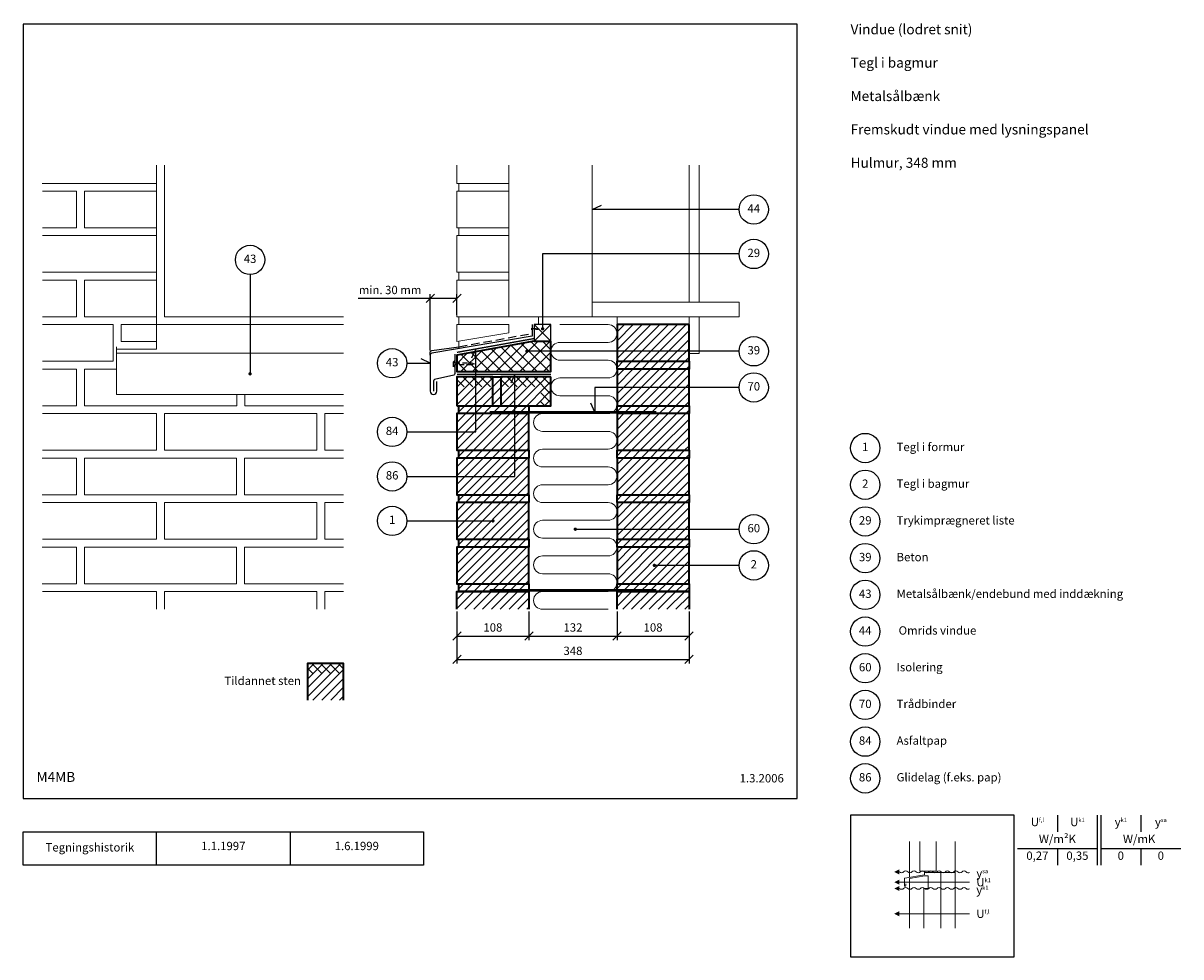
# Model space of a CAD drawing. Extents: x 100 to 1835, y 2 to 1402.
import ezdxf

# ---------------------------------------------------------------- set-up
doc = ezdxf.new("R2010")
doc.units = 0
doc.header["$MEASUREMENT"] = 0
doc.linetypes.add('DASHED', pattern=[0.75, 0.5, -0.25])
doc.layers.get('0').update_dxf_attribs({"linetype": 'CONTINUOUS'})
doc.layers.get('DEFPOINTS').update_dxf_attribs({"linetype": 'CONTINUOUS'})
for name, color, linetype, lineweight in [('A09-H--', 7, 'CONTINUOUS', 25), ('A99---O', 8, 'CONTINUOUS', 18), ('A99--M-', 14, 'CONTINUOUS', 25), ('A99--S-', 8, 'CONTINUOUS', 13), ('A99--T-', 7, 'CONTINUOUS', 25), ('A99-A--', 33, 'CONTINUOUS', 35), ('A99-I--', 40, 'CONTINUOUS', 18), ('A99-M--', 34, 'CONTINUOUS', 35), ('A99-S--', 144, 'CONTINUOUS', 25), ('A99-T--', 44, 'CONTINUOUS', 25)]:
    doc.layers.add(name, color=color, linetype=linetype, lineweight=lineweight)
doc.styles.add('arial', font='ARIAL.TTF')
doc.styles.add('ROMANS', font='SIMPLEX.SHX')
doc.dimstyles.new('ISO-25', dxfattribs={"dimtxt": 2.5, "dimasz": 2.5, "dimexe": 1.25, "dimexo": 0.625, "dimtad": 1, "dimtih": 1, "dimdec": 4, "dimdsep": 46, "dimtxsty": 'Standard', "dimcen": 2.5, "dimadec": 0, "dimazin": 0, "dimtfac": 1, "dimtdec": 4, "dimtmove": 0, "dimatfit": 3, "dimfxl": 0, "dimtvp": 1, "dimtolj": 1, "dimtzin": 0, "dimarcsym": 0})

# ---------------------------------------------------------------- blocks, each defined once
blk = doc.blocks.new('_OBLIQUE')
at = {"color": 0, "linetype": 'ByBlock'}
blk.add_line((-0.5, -0.5), (0.5, 0.5), dxfattribs=at)
blk = doc.blocks.new('*D5')
at = {"layer": 'A99--M-', "color": 0, "lineweight": -2}
for p, q in [((750, 520.2), (750, 442.1)), ((1098, 520.2), (1098, 442.1)), ((750, 448.3), (1098, 448.3))]:
    blk.add_line(p, q, dxfattribs=at)
at = {"layer": 'DEFPOINTS', "color": 0}
for p in [(750, 523.3), (1098, 523.3), (1098, 448.3)]:
    blk.add_point(p, dxfattribs=at)
at = {"layer": 'A99--M-', "color": 0, "lineweight": -2, "xscale": 12.5, "yscale": 12.5, "zscale": 12.5, "rotation": 180}
blk.add_blockref('_OBLIQUE', (750, 448.3), dxfattribs=at)
at = {"layer": 'A99--M-', "color": 0, "lineweight": -2, "xscale": 12.5, "yscale": 12.5, "zscale": 12.5}
blk.add_blockref('_OBLIQUE', (1098, 448.3), dxfattribs=at)
at = {"layer": 'A99--M-', "color": 0, "insert": (924, 461.1), "char_height": 12.5, "attachment_point": 5, "style": 'arial'}
blk.add_mtext('\\A1;348', dxfattribs=at)
blk = doc.blocks.new('*D6')
at = {"layer": 'A99--M-', "color": 0, "lineweight": -2}
for p, q in [((990, 520.2), (990, 477.1)), ((1098, 520.2), (1098, 477.1)), ((990, 483.3), (1098, 483.3))]:
    blk.add_line(p, q, dxfattribs=at)
at = {"layer": 'DEFPOINTS', "color": 0}
for p in [(990, 523.3), (1098, 523.3), (1098, 483.3)]:
    blk.add_point(p, dxfattribs=at)
at = {"layer": 'A99--M-', "color": 0, "lineweight": -2, "xscale": 12.5, "yscale": 12.5, "zscale": 12.5, "rotation": 180}
blk.add_blockref('_OBLIQUE', (990, 483.3), dxfattribs=at)
at = {"layer": 'A99--M-', "color": 0, "lineweight": -2, "xscale": 12.5, "yscale": 12.5, "zscale": 12.5}
blk.add_blockref('_OBLIQUE', (1098, 483.3), dxfattribs=at)
at = {"layer": 'A99--M-', "color": 0, "insert": (1044, 496.1), "char_height": 12.5, "attachment_point": 5, "style": 'arial'}
blk.add_mtext('\\A1;108', dxfattribs=at)
blk = doc.blocks.new('*D7')
at = {"layer": 'A99--M-', "color": 0, "lineweight": -2}
for p, q in [((858, 520.2), (858, 477.1)), ((990, 520.2), (990, 477.1)), ((858, 483.3), (990, 483.3))]:
    blk.add_line(p, q, dxfattribs=at)
at = {"layer": 'DEFPOINTS', "color": 0}
for p in [(858, 523.3), (990, 523.3), (990, 483.3)]:
    blk.add_point(p, dxfattribs=at)
at = {"layer": 'A99--M-', "color": 0, "lineweight": -2, "xscale": 12.5, "yscale": 12.5, "zscale": 12.5, "rotation": 180}
blk.add_blockref('_OBLIQUE', (858, 483.3), dxfattribs=at)
at = {"layer": 'A99--M-', "color": 0, "lineweight": -2, "xscale": 12.5, "yscale": 12.5, "zscale": 12.5}
blk.add_blockref('_OBLIQUE', (990, 483.3), dxfattribs=at)
at = {"layer": 'A99--M-', "color": 0, "insert": (924, 496.1), "char_height": 12.5, "attachment_point": 5, "style": 'arial'}
blk.add_mtext('\\A1;132', dxfattribs=at)
blk = doc.blocks.new('*D8')
at = {"layer": 'A99--M-', "color": 0, "lineweight": -2}
for p, q in [((750, 520.2), (750, 477.1)), ((858, 520.2), (858, 477.1)), ((750, 483.3), (858, 483.3))]:
    blk.add_line(p, q, dxfattribs=at)
at = {"layer": 'DEFPOINTS', "color": 0}
for p in [(750, 523.3), (858, 523.3), (858, 483.3)]:
    blk.add_point(p, dxfattribs=at)
at = {"layer": 'A99--M-', "color": 0, "lineweight": -2, "xscale": 12.5, "yscale": 12.5, "zscale": 12.5, "rotation": 180}
blk.add_blockref('_OBLIQUE', (750, 483.3), dxfattribs=at)
at = {"layer": 'A99--M-', "color": 0, "lineweight": -2, "xscale": 12.5, "yscale": 12.5, "zscale": 12.5}
blk.add_blockref('_OBLIQUE', (858, 483.3), dxfattribs=at)
at = {"layer": 'A99--M-', "color": 0, "insert": (804, 496.1), "char_height": 12.5, "attachment_point": 5, "style": 'arial'}
blk.add_mtext('\\A1;108', dxfattribs=at)
blk = doc.blocks.new('*X4')
at = {"color": 0}
for p, q in [((990, 897.2), (1040.8, 948)), ((990, 910.5), (1027.5, 948)), ((990, 923.7), (1014.3, 948)), ((990, 937), (1001, 948)), ((999.1, 893), (1054.1, 948)), ((1012.3, 893), (1067.3, 948)), ((1025.6, 893), (1080.6, 948)), ((1038.8, 893), (1093.8, 948)), ((1052.1, 893), (1098, 938.9)), ((1065.4, 893), (1098, 925.6)), ((1078.6, 893), (1098, 912.4)), ((990, 883.9), (999.1, 893)), ((1000.7, 881.3), (1012.3, 893)), ((1013.9, 881.3), (1025.6, 893)), ((1027.2, 881.3), (1038.8, 893)), ((1040.4, 881.3), (1052.1, 893)), ((1053.7, 881.3), (1065.4, 893)), ((1066.9, 881.3), (1078.6, 893)), ((1080.2, 881.3), (1091.9, 893)), ((1091.9, 893), (1098, 899.1)), ((1093.5, 881.3), (1098, 885.9)), ((990, 830.9), (1040.4, 881.3)), ((990, 844.2), (1027.2, 881.3)), ((990, 857.4), (1013.9, 881.3)), ((990, 870.7), (1000.7, 881.3)), ((998.7, 826.3), (1053.7, 881.3)), ((1011.9, 826.3), (1066.9, 881.3)), ((1025.2, 826.3), (1080.2, 881.3)), ((1038.5, 826.3), (1093.5, 881.3)), ((1051.7, 826.3), (1098, 872.6)), ((1065, 826.3), (1098, 859.4)), ((1078.2, 826.3), (1098, 846.1)), ((1091.5, 826.3), (1098, 832.8)), ((990, 817.6), (998.7, 826.3)), ((1000.3, 814.7), (1011.9, 826.3)), ((1013.5, 814.7), (1025.2, 826.3)), ((1026.8, 814.7), (1038.5, 826.3)), ((1040.1, 814.7), (1051.7, 826.3)), ((1053.3, 814.7), (1065, 826.3)), ((1066.6, 814.7), (1078.2, 826.3)), ((1079.8, 814.7), (1091.5, 826.3)), ((1093.1, 814.7), (1098, 819.6)), ((990, 764.6), (1040.1, 814.7)), ((990, 777.9), (1026.8, 814.7)), ((990, 791.1), (1013.5, 814.7)), ((990, 804.4), (1000.3, 814.7)), ((998.3, 759.7), (1053.3, 814.7)), ((1011.6, 759.7), (1066.6, 814.7)), ((1024.8, 759.7), (1079.8, 814.7)), ((1038.1, 759.7), (1093.1, 814.7)), ((1051.3, 759.7), (1098, 806.3)), ((1064.6, 759.7), (1098, 793.1)), ((1077.9, 759.7), (1098, 779.8)), ((1091.1, 759.7), (1098, 766.5)), ((990, 751.4), (998.3, 759.7)), ((990, 698.3), (1039.7, 748)), ((990, 711.6), (1026.4, 748)), ((990, 724.8), (1013.2, 748)), ((990, 738.1), (999.9, 748)), ((997.9, 693), (1052.9, 748)), ((999.9, 748), (1011.6, 759.7)), ((1011.2, 693), (1066.2, 748)), ((1013.2, 748), (1024.8, 759.7)), ((1024.5, 693), (1079.5, 748)), ((1026.4, 748), (1038.1, 759.7)), ((1037.7, 693), (1092.7, 748)), ((1039.7, 748), (1051.3, 759.7)), ((1052.9, 748), (1064.6, 759.7)), ((1066.2, 748), (1077.9, 759.7)), ((1079.5, 748), (1091.1, 759.7)), ((1092.7, 748), (1098, 753.3)), ((1051, 693), (1098, 740)), ((1064.2, 693), (1098, 726.8)), ((1077.5, 693), (1098, 713.5)), ((1090.7, 693), (1098, 700.3)), ((990, 685.1), (997.9, 693)), ((990, 671.8), (999.5, 681.3)), ((990, 658.5), (1012.8, 681.3)), ((990, 645.3), (1026, 681.3)), ((990, 632), (1039.3, 681.3)), ((997.6, 626.3), (1052.6, 681.3)), ((999.5, 681.3), (1011.2, 693)), ((1010.8, 626.3), (1065.8, 681.3)), ((1012.8, 681.3), (1024.5, 693)), ((1024.1, 626.3), (1079.1, 681.3)), ((1026, 681.3), (1037.7, 693)), ((1037.3, 626.3), (1092.3, 681.3)), ((1039.3, 681.3), (1051, 693)), ((1052.6, 681.3), (1064.2, 693)), ((1065.8, 681.3), (1077.5, 693)), ((1079.1, 681.3), (1090.7, 693)), ((1092.3, 681.3), (1098, 687)), ((1050.6, 626.3), (1098, 673.7)), ((1063.9, 626.3), (1098, 660.5)), ((1077.1, 626.3), (1098, 647.2)), ((990, 618.8), (997.6, 626.3)), ((999.2, 614.7), (1010.8, 626.3)), ((1012.4, 614.7), (1024.1, 626.3)), ((1025.7, 614.7), (1037.3, 626.3)), ((1038.9, 614.7), (1050.6, 626.3)), ((1052.2, 614.7), (1063.9, 626.3)), ((1065.4, 614.7), (1077.1, 626.3)), ((1078.7, 614.7), (1090.4, 626.3)), ((1090.4, 626.3), (1098, 634)), ((990, 605.5), (999.2, 614.7)), ((990, 592.3), (1012.4, 614.7)), ((990, 579), (1025.7, 614.7)), ((990, 565.7), (1038.9, 614.7)), ((997.2, 559.7), (1052.2, 614.7)), ((1010.4, 559.7), (1065.4, 614.7)), ((1023.7, 559.7), (1078.7, 614.7)), ((1037, 559.7), (1092, 614.7)), ((1050.2, 559.7), (1098, 607.4)), ((1092, 614.7), (1098, 620.7)), ((1063.5, 559.7), (1098, 594.2)), ((1076.7, 559.7), (1098, 580.9)), ((990, 552.5), (997.2, 559.7)), ((998.8, 548), (1010.4, 559.7)), ((1012, 548), (1023.7, 559.7)), ((1025.3, 548), (1037, 559.7)), ((1038.6, 548), (1050.2, 559.7)), ((1051.8, 548), (1063.5, 559.7)), ((1065.1, 548), (1076.7, 559.7)), ((1078.3, 548), (1090, 559.7)), ((1090, 559.7), (1098, 567.7)), ((990, 539.2), (998.8, 548)), ((990, 526), (1012, 548)), ((998.6, 521.3), (1025.3, 548)), ((1011.9, 521.3), (1038.6, 548)), ((1025.1, 521.3), (1051.8, 548)), ((1038.4, 521.3), (1065.1, 548)), ((1051.7, 521.3), (1078.3, 548)), ((1064.9, 521.3), (1091.6, 548)), ((1078.2, 521.3), (1098, 541.2)), ((1091.6, 548), (1098, 554.4)), ((1091.4, 521.3), (1098, 527.9))]:
    blk.add_line(p, q, dxfattribs=at)
blk = doc.blocks.new('*D9')
at = {"layer": 'A99--M-', "color": 0, "lineweight": -2}
for p, q in [((710, 989.2), (602.3, 989.2)), ((710, 911.4), (710, 995.4)), ((750, 989.2), (710, 989.2)), ((750, 964.8), (750, 995.4))]:
    blk.add_line(p, q, dxfattribs=at)
at = {"layer": 'DEFPOINTS', "color": 0}
for p in [(710, 989.2), (750, 961.7), (710, 908.3)]:
    blk.add_point(p, dxfattribs=at)
at = {"layer": 'A99--M-', "color": 0, "lineweight": -2, "xscale": 12.5, "yscale": 12.5, "zscale": 12.5, "rotation": 180}
blk.add_blockref('_OBLIQUE', (710, 989.2), dxfattribs=at)
at = {"layer": 'A99--M-', "color": 0, "lineweight": -2, "xscale": 12.5, "yscale": 12.5, "zscale": 12.5}
blk.add_blockref('_OBLIQUE', (750, 989.2), dxfattribs=at)
at = {"layer": 'A99--M-', "color": 0, "insert": (649.9, 1001.9), "char_height": 12.5, "attachment_point": 5, "style": 'arial'}
blk.add_mtext('\\A1;min. 30 mm', dxfattribs=at)

msp = doc.modelspace()

# ---------------------------------------------------------------- hatches: boundary and pattern name
at = {"layer": 'A99--S-'}
h = msp.add_hatch(dxfattribs=at)
h.set_pattern_fill('ANSI37', color=256, scale=100, style=0)
h.paths.add_polyline_path([(750, 904.26857), (750, 892.54944), (772, 892.54944), (776.03438, 891.07191), (772.00471, 889.54944), (750, 889.54944), (750, 879.66667), (778.5, 879.66667), (778.5, 909.36207)])
h.paths.add_polyline_path([(750, 892.54944), (750, 889.54944), (772.00471, 889.54944), (776.03438, 891.07191), (772, 892.54944)], flags=17)
h.paths.add_polyline_path([(778.5, 909.36207), (778.5, 879.66667), (891, 879.66667), (891, 910), (856.25, 910, -1), (853.75, 910, -1), (856.25, 910), (891, 910), (891, 925), (866, 925)])
h = msp.add_hatch(dxfattribs=at)
h.set_pattern_fill('ANSI31', color=256, scale=75, style=0)
h.paths.add_polyline_path([(778.5, 871.66667), (750, 871.66667), (750, 856.66667), (778.5, 856.66667)])
h.paths.add_polyline_path([(804, 871.66667), (778.5, 871.66667), (778.5, 856.66667), (804, 856.66667)])
h.paths.add_polyline_path([(816, 871.66667), (804, 871.66667), (804, 856.66667), (816, 856.66667)])
h.paths.add_polyline_path([(816, 871.66667), (816, 856.66667), (837, 856.66667), (837, 871.66667)])
h.paths.add_polyline_path([(891, 871.66667), (837, 871.66667), (837, 856.66667), (891, 856.66667)])
h.paths.add_polyline_path([(891, 856.66667), (876, 856.66667), (876, 828.33333), (891, 828.33333)])
h.paths.add_polyline_path([(876, 856.66667), (837, 856.66667), (837, 828.33333), (858, 828.33333), (876, 828.33333)])
h.paths.add_polyline_path([(837, 856.66667), (816, 856.66667), (816, 828.33333), (837, 828.33333)])
h.paths.add_polyline_path([(816, 856.66667), (804, 856.66667), (804, 828.33333), (778.5, 828.33333), (778.5, 816.66667), (837, 816.66667), (837, 828.33333), (816, 828.33333)])
h.paths.add_polyline_path([(804, 856.66667), (778.5, 856.66667), (778.5, 828.33333), (804, 828.33333)], flags=16)
h.paths.add_polyline_path([(778.5, 856.66667), (750, 856.66667), (750, 828.33333), (778.5, 828.33333)])
h.paths.add_polyline_path([(778.5, 828.33333), (753, 828.33333), (753, 816.66667), (778.5, 816.66667)])
h.paths.add_polyline_path([(858, 828.33333), (837, 828.33333), (837, 818.66667), (858, 818.66667)])
h.paths.add_polyline_path([(858, 816.66667), (837, 816.66667), (837, 761.66667), (858, 761.66667)])
h.paths.add_polyline_path([(837, 816.66667), (778.5, 816.66667), (778.5, 789.16667), (750, 789.16667), (750, 761.66667), (837, 761.66667)])
h.paths.add_polyline_path([(778.5, 816.66667), (753, 816.66667), (750, 816.66667), (750, 789.16667), (778.5, 789.16667)], flags=16)
h.paths.add_polyline_path([(837, 761.66667), (753, 761.66667), (753, 750), (837, 750)])
h.paths.add_polyline_path([(858, 761.66667), (837, 761.66667), (837, 750), (858, 750)])
h.paths.add_polyline_path([(858, 750), (837, 750), (837, 722.5), (750, 722.5), (750, 695), (858, 695)])
h.paths.add_polyline_path([(837, 750), (750, 750), (750, 722.5), (837, 722.5)], flags=16)
h.paths.add_polyline_path([(858, 695), (753, 695), (753, 683.33333), (858, 683.33333)])
h.paths.add_polyline_path([(858, 683.33333), (750, 683.33333), (750, 655.83333), (802.75, 655.83333, -1), (805.25, 655.83333, -1), (802.75, 655.83333), (750, 655.83333), (750, 628.33333), (858, 628.33333)])
h.paths.add_polyline_path([(858, 628.33333), (753, 628.33333), (753, 616.66667), (858, 616.66667)])
h.paths.add_polyline_path([(858, 616.66667), (750, 616.66667), (750, 561.66667), (858, 561.66667)])
h.paths.add_polyline_path([(858, 561.66667), (753, 561.66667), (753, 550), (858, 550)])
h.paths.add_polyline_path([(858, 550), (753, 550), (750, 550), (750, 523.33333), (858, 523.33333)])
h = msp.add_hatch(dxfattribs=at)
h.set_pattern_fill('ANSI31', color=256, scale=75, angle=90, style=0)
h.paths.add_polyline_path([(778.5, 871.66667), (750, 871.66667), (750, 856.66667), (778.5, 856.66667)])
h.paths.add_polyline_path([(804, 871.66667), (778.5, 871.66667), (778.5, 856.66667), (804, 856.66667)])
h.paths.add_polyline_path([(816, 871.66667), (816, 856.66667), (837, 856.66667), (837, 871.66667)])
h.paths.add_polyline_path([(891, 871.66667), (837, 871.66667), (837, 856.66667), (891, 856.66667)])
h.paths.add_polyline_path([(891, 856.66667), (876, 856.66667), (876, 828.33333), (891, 828.33333)])
h = msp.add_hatch(dxfattribs=at)
h.set_pattern_fill('ANSI31', color=256, scale=75, angle=90, style=0)
h.set_pattern_definition([(135, (-121.891, 49.026), (-6.62913, -6.62913), [])])
h.paths.add_polyline_path([(580.33335, 427.08333), (580.33335, 442.08333), (526.33335, 442.08333), (526.33335, 427.08333)])
h = msp.add_hatch(dxfattribs=at)
h.set_pattern_fill('ANSI31', color=256, scale=75, style=0)
h.set_pattern_definition([(45, (-121.891, 49.026), (-6.62913, 6.62913), [])])
h.paths.add_polyline_path([(526.33335, 442.08333), (526.33335, 427.08333), (580.33335, 427.08333), (580.33335, 442.08333)])
h.paths.add_polyline_path([(526.33335, 427.08333), (526.33335, 387.08333), (580.33335, 387.08333), (580.33335, 427.08333)])

# ---------------------------------------------------------------- linework, layer by layer
at = {"color": 8, "lineweight": 13}
for points in [[(1428.56426, 175.43591), (1428.56426, 121.60884)], [(1468.2127, 175.43591), (1468.2127, 131.00231), (1443.79863, 131.00231), (1443.79863, 175.43591)], [(1496.53301, 175.43591), (1496.53301, 128.72367)], [(1449.65801, 45.39033), (1449.65801, 104.96065), (1456.10332, 104.96065), (1456.10332, 123.84085), (1451.22051, 123.84085), (1428.56426, 119.79175), (1428.56426, 45.39033)], [(1475.43926, 128.72367), (1450.63457, 128.72367)], [(1496.53301, 45.39033), (1496.53301, 128.72367), (1475.43926, 128.72367), (1475.43926, 45.39033)], [(1518.48613, 114.40075), (1518.48613, 114.40075), (1413.32988, 114.40075)], [(1518.48613, 67.057), (1518.48613, 67.057), (1413.32988, 67.057)]]:
    msp.add_lwpolyline(points, dxfattribs=at)
for points, format in [([(1405.51738, 129.79739, 0, 7.8125, 0), (1413.32988, 129.79739, 7.8125, 7.8125, 0)], "xyseb"), ([(1413.32988, 129.79739, 0.4068960914), (1419.57988, 129.79739, -0.5), (1425.82988, 129.79739, 0.4068960914), (1432.07988, 129.79739, -0.5), (1438.32988, 129.79739, 0.4068960914), (1444.57988, 129.79739, -0.5), (1450.82988, 129.79739, 0.4068960914), (1457.07988, 129.79739, -0.5), (1463.32988, 129.79739, 0.4068960914), (1469.57988, 129.79739, -0.5), (1475.82988, 129.79739, 0.4068960914), (1482.07988, 129.79739, -0.5), (1488.32988, 129.79739, 0.4068960914), (1494.57988, 129.79739, -0.5), (1500.82988, 129.79739, 0.4068960914), (1507.07988, 129.79739, -0.5), (1513.32988, 129.79739, 0.3214111404), (1518.48613, 129.0133, 0.3214111404)], "xyb"), ([(1450.63457, 128.72367), (1450.63457, 125.35336), (1421.25695, 120.36906, 0.3573753304), (1420.75176, 119.78871), (1420.75176, 109.22775, 1), (1422.70488, 109.22775), (1422.70488, 112.09744)], "xyb"), ([(1405.51738, 114.40075, 0, 7.8125, 0), (1413.32988, 114.40075, 7.8125, 7.8125, 0)], "xyseb"), ([(1405.51738, 104.96065, 0, 7.8125, 0), (1413.32988, 104.96065, 7.8125, 7.8125, 0)], "xyseb"), ([(1413.32988, 104.96065, 0.4068960914), (1419.57988, 104.96065, -0.5), (1425.82988, 104.96065, 0.4068960914), (1432.07988, 104.96065, -0.5), (1438.32988, 104.96065, 0.4068960914), (1444.57988, 104.96065, -0.5), (1450.82988, 104.96065, 0.4068960914), (1457.07988, 104.96065, -0.5), (1463.32988, 104.96065, 0.4068960914), (1469.57988, 104.96065, -0.5), (1475.82988, 104.96065, 0.4068960914), (1482.07988, 104.96065, -0.5), (1488.32988, 104.96065, 0.4068960914), (1494.57988, 104.96065, -0.5), (1500.82988, 104.96065, 0.4068960914), (1507.07988, 104.96065, -0.5), (1513.32988, 104.96065, 0.3214111404), (1518.48613, 104.17656, 0.3214111404)], "xyb"), ([(1405.51738, 67.057, 0, 7.8125, 0), (1413.32988, 67.057, 7.8125, 7.8125, 0)], "xyseb")]:
    msp.add_lwpolyline(points, format=format, dxfattribs=at)
at = {"layer": 'A09-H--'}
for points in [[(100, 240), (1260, 240), (1260, 1400), (100, 1400)], [(1340, 2.5), (1585, 2.5), (1585, 215), (1340, 215)], [(100, 190), (500, 190), (500, 140), (100, 140)]]:
    msp.add_lwpolyline(points, close=True, dxfattribs=at)
for points in [[(1650, 215), (1650, 190)], [(1650, 215), (1650, 190)], [(1710, 140), (1710, 215)], [(1715, 215), (1715, 140)], [(1775, 215), (1775, 190)], [(300, 140), (300, 190)], [(500, 190), (700, 190), (700, 140), (500, 140)], [(1590, 165), (1710, 165)], [(1650, 165), (1650, 140)], [(1715, 165), (1835, 165)], [(1775, 165), (1775, 140)]]:
    msp.add_lwpolyline(points, dxfattribs=at)
at = {"layer": 'A99---O'}
for points in [[(128.6667, 1161.66667), (300, 1161.66667), (300, 1189.16667)], [(300, 1189.16667), (300, 950), (580.1667, 950)], [(312, 1189.16667), (312, 961.66667), (580.1667, 961.66667)], [(828, 1161.66667), (750, 1161.66667), (750, 1189.16667)], [(953, 1189.16667), (953, 961.66667), (828, 961.66667), (828, 1189.16667)], [(1098, 983.66667), (1098, 1189.16667)], [(1113, 983.66667), (1113, 1189.16667)], [(128.83335, 1150), (180, 1150), (180, 1095), (128.83335, 1095)], [(300, 1150), (192, 1150), (192, 1095), (300, 1095), (300, 1150)], [(828, 1095), (750, 1095), (750, 1150), (828, 1150)], [(828, 1150), (753, 1150), (753, 1161.66667), (828, 1161.66667)], [(828, 1083.33333), (753, 1083.33333), (753, 1095), (828, 1095)], [(129, 1083.33333), (300, 1083.33333), (300, 1028.33333), (129, 1028.33333)], [(828, 1028.33333), (750, 1028.33333), (750, 1083.33333), (828, 1083.33333)], [(828, 1016.66667), (753, 1016.66667), (753, 1028.33333), (828, 1028.33333)], [(128.83335, 1016.66667), (180, 1016.66667), (180, 961.66667), (128.83335, 961.66667)], [(300, 1016.66667), (192, 1016.66667), (192, 961.66667), (300, 961.66667), (300, 1016.66667)], [(828, 961.66667), (750, 961.66667), (750, 1016.66667), (828, 1016.66667)], [(872.25, 950), (872.25, 961.66667), (753, 961.66667), (753, 950), (828, 950), (828, 937.74783), (753, 925.02309), (753, 914.08107)], [(128.83335, 895), (235, 895), (235, 950), (128.83335, 950)], [(580.1667, 950), (300, 950), (300, 913.26368), (240, 913.26368), (240, 845.18091), (580.1667, 845.18091)], [(828, 937.74783), (828, 950), (750, 950), (750, 924.5141), (828, 937.74783)], [(240, 862.10222), (240, 916.88594)], [(580.1667, 907.2244), (240, 907.2244)], [(128.83335, 883.3333), (180, 883.3333), (180, 828.3333), (128.83335, 828.3333)], [(420, 845.18091), (420, 828.3333), (192, 828.3333), (192, 883.3333), (240, 883.3333)], [(580.33335, 828.3333), (432, 828.3333), (432, 845.18091)], [(129, 816.66667), (300, 816.66667), (300, 761.66667), (129, 761.66667)], [(580.33335, 816.66667), (552, 816.66667), (552, 761.66667), (580.33335, 761.66667)], [(128.6667, 750), (179.83335, 750), (179.83335, 695), (128.6667, 695)], [(580.1667, 695), (431.83335, 695), (431.83335, 750), (580.1667, 750)], [(129, 683.33333), (300, 683.33333), (300, 628.33333), (129, 628.33333)], [(580.33335, 683.33333), (552, 683.33333), (552, 628.33333), (580.33335, 628.33333)], [(128.6667, 616.66667), (179.83335, 616.66667), (179.83335, 561.66667), (128.6667, 561.66667)], [(580.1667, 561.66667), (431.83335, 561.66667), (431.83335, 616.66667), (580.1667, 616.66667)], [(300, 523.33333), (300, 550), (128.83335, 550)], [(312, 523.33333), (312, 550), (540, 550), (540, 523.33333)], [(552, 523.33333), (552, 550), (580.33335, 550)]]:
    msp.add_lwpolyline(points, dxfattribs=at)
for points in [[(1173, 983.66667), (1173, 961.66667), (953, 961.66667), (953, 983.66667)], [(990, 950), (990, 961.66667), (1098, 961.66667), (1098, 950)], [(1098, 961.66667), (1098, 906.66667), (1113, 906.66667), (1113, 961.66667)], [(300, 924.5141), (247, 924.5141), (247, 950), (300, 950)], [(312, 816.66667), (540, 816.66667), (540, 761.66667), (312, 761.66667)], [(191.83335, 750), (419.83335, 750), (419.83335, 695), (191.83335, 695)], [(312, 683.33333), (540, 683.33333), (540, 628.33333), (312, 628.33333)], [(191.83335, 616.66667), (419.83335, 616.66667), (419.83335, 561.66667), (191.83335, 561.66667)]]:
    msp.add_lwpolyline(points, close=True, dxfattribs=at)
at = {"layer": 'A99--S-'}
for points in [[(891, 925), (866, 950)], [(891, 950), (866, 925)]]:
    msp.add_lwpolyline(points, dxfattribs=at)
at = {"layer": 'A99--T-'}
for p, q in [((675, 655.83333), (804, 655.83333)), ((927.5, 643.33333), (1173, 643.33333)), ((1173, 589.16667), (1046, 589.16667))]:
    msp.add_line(p, q, dxfattribs=at)
for points in [[(1173, 1122.5), (953, 1122.5), (966.59462, 1128.83927)], [(1173, 1055.83333), (878.5, 1055.83333), (878.5, 943.75)], [(440.08335, 1025.00003), (440.08335, 876.20265)], [(675, 789.16667), (778.5, 789.16667), (778.5, 913.34487), (772.16073, 899.75026)], [(1173, 910), (855, 910)], [(675, 892.10222), (710, 892.10222), (696.40538, 898.4415)], [(675, 722.5), (837, 722.5), (837, 875.66667), (830.66073, 862.07205)], [(1173, 855.83333), (957, 855.83333), (957, 818.66667), (950.66073, 832.26128)]]:
    msp.add_lwpolyline(points, dxfattribs=at)
at = {"layer": 'A99--T-', "const_width": 2.5}
for points in [[(877.25, 943.75, 1), (879.75, 943.75, 1)], [(853.75, 910, 1), (856.25, 910, 1)], [(438.83335, 876.20265, 1), (441.33335, 876.20265, 1)], [(802.75, 655.83333, 1), (805.25, 655.83333, 1)], [(926.25, 643.33333, 1), (928.75, 643.33333, 1)], [(1044.75, 589.16667, 1), (1047.25, 589.16667, 1)]]:
    msp.add_lwpolyline(points, format="xyb", close=True, dxfattribs=at)
at = {"layer": 'A99--T-'}
for centre in [(1195, 1122.5), (1195, 1055.83333), (440.08335, 1047.00003), (1195, 910), (653, 892.10222), (1195, 855.83333), (653, 789.16667), (1362, 765), (653, 722.5), (1362, 710), (653, 655.83333), (1362, 655), (1195, 643.33333), (1195, 589.16667), (1362, 600), (1362, 545), (1362, 490), (1362, 435), (1362, 380), (1362, 325), (1362, 270)]:
    msp.add_circle(centre, 22, dxfattribs=at)
at = {"layer": 'A99-A--', "const_width": 2}
for points in [[(866, 929.12289), (750, 908.39146)], [(750, 875.66667), (891, 875.66667)]]:
    msp.add_lwpolyline(points, dxfattribs=at)
at = {"layer": 'A99-I--'}
msp.add_lwpolyline([(904.33333, 950), (976.66667, 950, -1), (976.66667, 923.33333), (904.33333, 923.33333, 1), (904.33333, 896.66667), (976.66667, 896.66667, -1), (976.66667, 870), (904.33333, 870, 1), (904.33333, 843.33333), (976.66667, 843.33333, -1), (976.66667, 816.66667), (878.33333, 816.66667, 1), (878.33333, 790), (976.66667, 790, -1), (976.66667, 763.33333), (878.33333, 763.33333, 1), (878.33333, 736.66667), (976.66667, 736.66667, -1), (976.66667, 710), (878.33333, 710, 1), (878.33333, 683.33333), (976.66667, 683.33333, -1), (976.66667, 656.66667), (878.33333, 656.66667, 1), (878.33333, 630), (976.66667, 630, -1), (976.66667, 603.33333), (878.33333, 603.33333, 1), (878.33333, 576.66667), (976.66667, 576.66667, -1), (976.66667, 550), (878.33333, 550, 1), (878.33333, 523.33333), (976.66667, 523.33333)], format="xyb", dxfattribs=at)
at = {"layer": 'A99-M--'}
for points in [[(1098, 950), (990, 950), (990, 895), (1098, 895)], [(990, 883.33333), (990, 895), (1098, 895), (1098, 883.33333)], [(891, 871.66667), (816, 871.66667), (816, 828.33333), (891, 828.33333)], [(1098, 883.33333), (990, 883.33333), (990, 828.33333), (1098, 828.33333)], [(858, 816.66667), (750, 816.66667), (750, 761.66667), (858, 761.66667)], [(858, 816.66667), (753, 816.66667), (753, 828.33333), (858, 828.33333)], [(990, 816.66667), (990, 828.33333), (1098, 828.33333), (1098, 816.66667)], [(1098, 816.66667), (990, 816.66667), (990, 761.66667), (1098, 761.66667)], [(858, 750), (750, 750), (750, 695), (858, 695)], [(858, 750), (753, 750), (753, 761.66667), (858, 761.66667)], [(990, 750), (990, 761.66667), (1098, 761.66667), (1098, 750)], [(1098, 750), (990, 750), (990, 695), (1098, 695)], [(858, 683.33333), (753, 683.33333), (753, 695), (858, 695)], [(990, 683.33333), (990, 695), (1098, 695), (1098, 683.33333)], [(858, 683.33333), (750, 683.33333), (750, 628.33333), (858, 628.33333)], [(1098, 683.33333), (990, 683.33333), (990, 628.33333), (1098, 628.33333)], [(858, 616.66667), (753, 616.66667), (753, 628.33333), (858, 628.33333)], [(990, 616.66667), (990, 628.33333), (1098, 628.33333), (1098, 616.66667)], [(858, 616.66667), (750, 616.66667), (750, 561.66667), (858, 561.66667)], [(1098, 616.66667), (990, 616.66667), (990, 561.66667), (1098, 561.66667)], [(858, 550), (753, 550), (753, 561.66667), (858, 561.66667)], [(990, 550), (990, 561.66667), (1098, 561.66667), (1098, 550)]]:
    msp.add_lwpolyline(points, close=True, dxfattribs=at)
for points in [[(866, 925), (750, 904.26857), (750, 879.66667), (891, 879.66667), (891, 925)], [(866, 925), (891, 925)], [(750, 828.33333), (804, 828.33333), (804, 871.66667), (750, 871.66667), (750, 828.33333)], [(804, 871.66667), (816, 871.66667), (816, 828.33333), (858, 828.33333), (858, 816.66667), (753, 816.66667), (753, 828.33333), (804, 828.33333), (804, 871.66667)], [(750, 523.33333), (750, 550), (858, 550), (858, 523.33333)], [(990, 523.33333), (990, 550), (1098, 550), (1098, 523.33333)], [(580.33335, 387.08333), (580.33335, 442.08333), (526.33335, 442.08333), (526.33335, 387.08333)]]:
    msp.add_lwpolyline(points, dxfattribs=at)
at = {"layer": 'A99-S--', "linetype": 'DASHED', "ltscale": 5}
msp.add_lwpolyline([(871.34922, 942.89636), (863.00137, 942.89636), (862.26554, 941.90323), (862.26554, 944.87931), (862.99863, 943.89635), (871.34977, 943.89635), (872.69348, 943.40424)], close=True, dxfattribs=at)
at = {"layer": 'A99-S--', "linetype": 'DASHED', "ltscale": 25}
msp.add_lwpolyline([(753, 916.88594), (863, 936.78254)], dxfattribs=at)
at = {"layer": 'A99-S--'}
msp.add_lwpolyline([(747, 905.59445), (747, 876.49808, -0.2536441002), (745.63698, 873.98405), (716.36302, 867.69493, 0.2536441002), (715, 865.18091), (715, 850.18091)], format="xyb", dxfattribs=at)
at = {"layer": 'A99-S--', "linetype": 'DASHED', "ltscale": 15}
msp.add_lwpolyline([(747.00471, 889.54944), (744.76523, 886.52689), (744.76523, 895.54594), (747, 892.54944), (772, 892.54944), (776.03438, 891.07191), (772.00471, 889.54944)], close=True, dxfattribs=at)
at = {"layer": 'A99-S--', "const_width": 4}
for points in [[(799, 818.66667), (1049, 818.66667)], [(799, 552), (1049, 552)]]:
    msp.add_lwpolyline(points, dxfattribs=at)
at = {"layer": 'A99-T--'}
for points in [[(863, 950), (863, 932.74401), (712.58657, 907.2244, 0.3742770491), (710, 904.25302), (710, 850.18091, 1), (720, 850.18091), (720, 864.87373)], [(710, 904.25302), (710, 908.29155, -0.3742770491), (712.58657, 911.26293), (753, 916.88594)]]:
    msp.add_lwpolyline(points, format="xyb", dxfattribs=at)
msp.add_lwpolyline([(891, 950), (866, 950), (866, 925), (891, 925)], close=True, dxfattribs=at)

# ---------------------------------------------------------------- block references
at = {"layer": 'A99--S-'}
msp.add_blockref('*X4', (0, 2), dxfattribs=at)

# ---------------------------------------------------------------- texts
at = {"layer": 'A09-H--'}
for s, insert, char_height, width, attachment_point, style in [('Vindue (lodret snit)\\P\\PTegl i bagmur\\P\\PMetalsålbænk\\P\\PFremskudt vindue med lysningspanel\\P\\PHulmur, 348 mm', (1340, 1400), 15, 1168.3174, 1, 'arial'), ('{M4MB}', (120, 260), 15, 95.8023, 7, 'arial'), ('U{\\H0.5x;f,l}', (1620, 204.58333), 12.5, 375.6087, 5, 'arial'), ('U{\\H0.5x;k1}', (1680, 204.58333), 12.5, 375.6087, 5, 'arial'), ('{\\fGreekS|b0|i0|c0|p0;y\\fArial|b0|i0|c0|p34;\\H0.5x;k1}', (1745, 204.58333), 12.5, 375.6087, 5, 'ROMANS'), ('{\\fGreekS|b0|i0|c0|p0;y\\fArial|b0|i0|c0|p34;\\H0.5x;k1}', (1745, 204.58333), 12.5, 375.6087, 5, 'ROMANS'), ('{\\fGreekS|b0|i0|c0|p0;y\\fArial|b0|i0|c0|p34;\\H0.5x;sa}', (1805, 204.58333), 12.5, 375.6087, 5, 'ROMANS'), ('Tegningshistorik', (200, 165), 12.5, 375.6087, 5, 'arial'), ('1.1.1997', (400, 167), 12.5, 375.6087, 5, 'arial'), ('1.6.1999', (600, 167), 12.5, 375.6087, 5, 'arial'), ('W/m²K', (1650, 177.5), 12.5, 375.6087, 5, 'arial'), ('W/mK', (1772.5, 177.5), 12.5, 375.6087, 5, 'arial'), ('0,27', (1620, 152.5), 12.5, 375.6087, 5, 'arial'), ('0,35', (1680, 152.5), 12.5, 375.6087, 5, 'arial'), ('0', (1745, 152.5), 12.5, 375.6087, 5, 'arial'), ('0', (1805, 152.5), 12.5, 375.6087, 5, 'arial'), ('{\\fGreekS|b0|i0|c0|p0;y\\fArial|b0|i0|c0|p34;\\H0.5x;sa}', (1528.48613, 127.84047), 12.5, 375.6087, 4, 'ROMANS'), ('{\\fGreekS|b0|i0|c0|p0;y\\fArial|b0|i0|c0|p34;\\H0.5x;k1}', (1528.48613, 103.00373), 12.5, 375.6087, 4, 'ROMANS'), ('U{\\H0.5x;k1}', (1528.48613, 114.40075), 12.5, 375.6087, 4, 'arial'), ('U{\\H0.5x;f,l}', (1528.48613, 67.057), 12.5, 375.6087, 4, 'arial')]:
    msp.add_mtext(s, dxfattribs=dict(at, insert=insert, char_height=char_height, width=width, attachment_point=attachment_point, style=style))
at = {"layer": 'A99--T-', "char_height": 12.5, "style": 'arial'}
for s, insert, width, attachment_point in [('{44}', (1195, 1122.5), 166.5882, 5), ('29', (1195, 1055.83333), 166.5882, 5), ('43', (440.08335, 1047.00003), 166.5882, 5), ('{39}', (1195, 910), 166.5882, 5), ('43', (653, 892.10222), 166.5882, 5), ('{70}', (1195, 855.83333), 166.5882, 5), ('84', (653, 789.16667), 166.5882, 5), ('{1}', (1362, 765), 166.5882, 5), ('{Tegl i formur}', (1409, 765), 650, 4), ('86', (653, 722.5), 166.5882, 5), ('{2}', (1362, 710), 166.5882, 5), ('{Tegl i bagmur}', (1409, 710), 650, 4), ('{1}', (653, 655.83333), 166.5882, 5), ('29', (1362, 655), 166.5882, 5), ('Trykimprægneret liste', (1409, 655), 650, 4), ('{60}', (1195, 643.33333), 166.5882, 5), ('{39}', (1362, 600), 166.5882, 5), ('{Beton}', (1409, 600), 650, 4), ('{2}', (1195, 589.16667), 166.5882, 5), ('43', (1362, 545), 166.5882, 5), ('{Metalsålbænk/endebund med inddækning}', (1409, 545), 650, 4), ('{44}', (1362, 490), 166.5882, 5), ('Omrids vindue', (1412.05792, 490.02125), 456.055, 4), ('{60}', (1362, 435), 166.5882, 5), ('{Isolering}', (1409, 435), 650, 4), ('{Tildannet sten}', (516.33335, 414.58333), 456.055, 6), ('{70}', (1362, 380), 166.5882, 5), ('{Trådbinder}', (1409, 380), 650, 4), ('84', (1362, 325), 166.5882, 5), ('Asfaltpap', (1409, 325), 650, 4), ('86', (1362, 270), 166.5882, 5), ('{Glidelag (f.eks. pap)}', (1409, 270), 650, 4), ('1.3.2006', (1240, 260), 375.6087, 9)]:
    msp.add_mtext(s, dxfattribs=dict(at, insert=insert, width=width, attachment_point=attachment_point))

# ---------------------------------------------------------------- dimensions: what is measured, and where the dimension line sits
at = {"layer": 'A99--M-'}
dim = msp.add_linear_dim(base=(710, 989.16667), p1=(750, 961.66667), p2=(710, 908.29155), text='min. 30 mm', dimstyle='ISO-25', override={"dimscale": 5, "dimtad": 0, "dimtih": 0, "dimtoh": 1, "dimtxsty": 'arial', "dimblk1": 'OBLIQUE', "dimblk2": 'OBLIQUE', "dimsah": 1}, dxfattribs=at)
dim.commit()
dim.dimension.update_dxf_attribs({"geometry": '*D9', "text_midpoint": (649.90877, 1001.93952)})
for base, p1, p2, picture, middle in [((1098, 448.33333), (750, 523.33333), (1098, 523.33333), '*D5', (924, 461.10618)), ((858, 483.33333), (750, 523.33333), (858, 523.33333), '*D8', (804, 496.09766)), ((990, 483.33333), (858, 523.33333), (990, 523.33333), '*D7', (924, 496.10618)), ((1098, 483.33333), (990, 523.33333), (1098, 523.33333), '*D6', (1044, 496.09766))]:
    dim = msp.add_linear_dim(base=base, p1=p1, p2=p2, dimstyle='ISO-25', override={"dimscale": 5, "dimtad": 0, "dimtih": 0, "dimtxsty": 'arial', "dimblk1": 'OBLIQUE', "dimblk2": 'OBLIQUE', "dimsah": 1}, dxfattribs=at)
    dim.commit()
    dim.dimension.update_dxf_attribs({"geometry": picture, "text_midpoint": middle})

doc.saveas('drawing.dxf')
